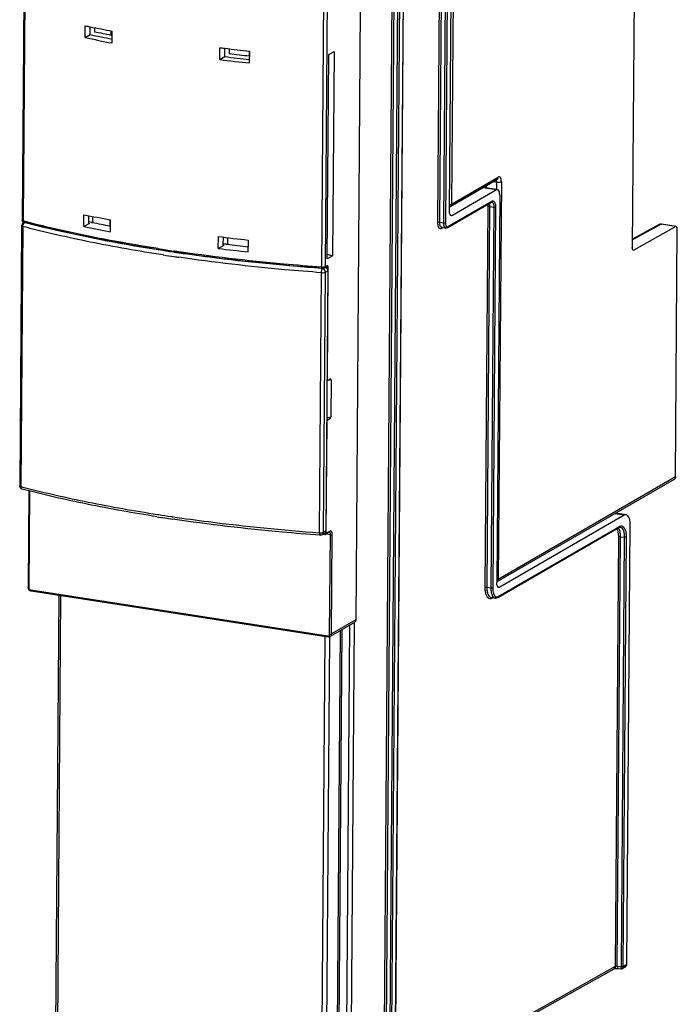
# Model space of a CAD drawing. Units: millimetres. Extents: x 0 to 420, y 0 to 297.
# Drawn here: x 191 to 210, y 101 to 129 of the extents above; entities that cross this region are included whole.
import ezdxf

# ---------------------------------------------------------------- set-up
doc = ezdxf.new("R2010")
doc.units = ezdxf.units.MM
doc.header["$LTSCALE"] = 23.1
doc.layers.get('0').update_dxf_attribs({"linetype": 'CONTINUOUS'})
doc.layers.add('RADIEN', color=7, linetype='CONTINUOUS')

msp = doc.modelspace()

# ---------------------------------------------------------------- linework, layer by layer
at = {"color": 7, "linetype": 'CONTINUOUS'}
for p, q in [((193.269, 128.963), (193.272, 129.304)), ((193.269, 128.963), (193.414, 129.049)), ((193.535, 129.25), (193.534, 129.133)), ((194.021, 129.035), (194.022, 129.156)), ((194.045, 129.037), (194.021, 129.035)), ((194.044, 128.806), (194.046, 129.151)), ((197.153, 128.327), (197.155, 128.671)), ((197.427, 128.639), (197.426, 128.503)), ((198.015, 128.434), (198.016, 128.571)), ((198.02, 128.435), (198.015, 128.434)), ((198.018, 128.23), (198.021, 128.571)), ((200.257, 122.578), (200.302, 128.472)), ((200.302, 128.472), (200.457, 128.562)), ((200.457, 128.562), (200.412, 122.668)), ((197.153, 128.327), (197.298, 128.414)), ((193.228, 123.511), (193.231, 123.853)), ((193.981, 123.708), (193.979, 123.529)), ((194.003, 123.358), (194.005, 123.703)), ((194.004, 123.531), (193.979, 123.529)), ((203.674, 123.468), (203.565, 123.483)), ((197.112, 122.879), (197.114, 123.223)), ((197.975, 123.12), (197.973, 122.928)), ((197.977, 122.779), (197.98, 123.12)), ((197.978, 122.929), (197.973, 122.928)), ((200.412, 122.668), (200.257, 122.578)), ((200.258, 122.709), (200.412, 122.668))]:
    msp.add_line(p, q, dxfattribs=at)
at = {"color": 9, "linetype": 'CONTINUOUS'}
for p, q in [((205.148, 124.568), (204.749, 124.629)), ((203.82, 123.839), (203.874, 123.831))]:
    msp.add_line(p, q, dxfattribs=at)
at = {"color": 7, "linetype": 'CONTINUOUS'}
for centre, radius, start, end in [((201.632, 169.674), 41.227, 258.2996, 258.5035), ((201.92, 171.096), 42.678, 258.5055, 259.3685), ((201.881, 169.421), 41.143, 258.2956, 258.987), ((204.039, 184.401), 56.153, 262.9587, 263.1069), ((204.176, 185.544), 57.304, 263.10799, 263.83395), ((204.184, 184.04), 55.947, 263.0618, 263.6691), ((201.914, 165.489), 42.867, 258.3099, 259.3651), ((204.153, 179.928), 57.482, 262.96365, 263.83217)]:
    msp.add_arc(centre, radius, start, end, dxfattribs=at)
for centre, major_axis, ratio, start_param, end_param in [((204.54, 134.4), (19.702, 0.18), 0.323456, -2.173851, -2.135561), ((204.54, 134.4), (20.002, 0.182), 0.323456, -2.172349, -2.126188), ((204.54, 134.4), (20.002, 0.182), 0.323456, -1.952022, -1.905861), ((204.54, 134.4), (19.702, 0.18), 0.323456, -1.950155, -1.911082), ((204.491, 127.966), (19.997, -0.471), 0.263738, 4.120447, 4.166608), ((204.491, 127.966), (19.997, -0.471), 0.263738, 4.340774, 4.386935)]:
    msp.add_ellipse(centre, major_axis=major_axis, ratio=ratio, start_param=start_param, end_param=end_param, dxfattribs=at)
at = {"layer": 'RADIEN', "color": 7, "linetype": 'CONTINUOUS'}
for p, q in [((209.152, 134.459), (209.065, 122.901)), ((203.786, 123.97), (203.844, 131.679)), ((191.505, 131.282), (191.447, 123.689)), ((202.059, 98.416), (202.303, 130.786)), ((202.456, 130.853), (202.212, 98.481)), ((201.213, 129.805), (201.08, 112.16)), ((193.414, 129.049), (193.415, 129.274)), ((197.298, 128.414), (197.3, 128.654)), ((203.81, 124.087), (205.156, 124.865)), ((205.148, 124.568), (203.874, 123.831)), ((205.15, 124.578), (204.764, 124.638)), ((204.855, 124.624), (204.855, 124.691)), ((203.722, 123.478), (204.996, 124.215)), ((205.236, 124.428), (205.152, 113.244)), ((191.512, 123.633), (191.485, 123.618)), ((191.498, 123.637), (191.532, 123.628)), ((191.532, 123.628), (191.538, 123.627)), ((193.392, 123.598), (193.228, 123.511)), ((193.373, 123.626), (193.374, 123.824)), ((193.377, 123.647), (193.373, 123.648)), ((193.373, 123.619), (193.373, 123.626)), ((193.451, 123.631), (193.377, 123.647)), ((193.455, 123.629), (193.45, 123.629)), ((193.455, 123.63), (193.451, 123.631)), ((193.459, 123.63), (193.455, 123.63)), ((193.463, 123.63), (193.459, 123.63)), ((193.493, 123.664), (193.494, 123.8)), ((191.435, 123.532), (191.379, 116.028)), ((209.845, 123.567), (209.067, 123.142)), ((210.321, 123.51), (209.109, 122.832)), ((210.335, 123.513), (209.908, 123.579)), ((210.311, 116.285), (210.364, 123.44)), ((197.257, 122.994), (197.259, 123.205)), ((197.385, 123.032), (197.386, 123.19)), ((195.375, 122.846), (195.392, 122.843)), ((195.823, 122.777), (195.838, 122.775)), ((195.838, 122.775), (195.841, 122.775)), ((197.276, 122.966), (197.112, 122.879)), ((197.257, 122.987), (197.257, 122.994)), ((197.338, 122.998), (197.259, 123.008)), ((197.345, 122.997), (197.338, 122.998)), ((197.348, 122.997), (197.345, 122.997)), ((197.345, 122.997), (197.345, 122.997)), ((197.35, 122.997), (197.348, 122.997)), ((197.366, 122.999), (197.35, 122.997)), ((200.095, 122.311), (200.104, 122.31)), ((200.237, 122.349), (200.193, 122.324)), ((200.271, 122.232), (200.215, 114.729)), ((200.265, 119.064), (200.337, 119.106)), ((200.373, 119.088), (200.365, 118.018)), ((200.329, 117.959), (200.256, 117.917)), ((210.271, 116.212), (205.158, 113.255)), ((191.643, 115.883), (191.622, 113.1)), ((208.828, 115.18), (205.24, 113.105)), ((208.887, 115.193), (208.589, 115.239)), ((205.179, 112.805), (208.678, 114.828)), ((208.704, 114.838), (208.714, 114.838)), ((208.714, 114.838), (208.714, 114.838)), ((208.91, 102.227), (209.005, 114.902)), ((200.171, 114.653), (200.109, 114.617)), ((200.132, 114.631), (200.193, 114.626)), ((200.324, 114.692), (200.215, 114.631)), ((208.834, 114.546), (208.741, 102.157)), ((191.694, 112.998), (191.709, 112.995)), ((191.709, 112.995), (200.284, 111.672)), ((192.416, 99.848), (192.514, 112.87)), ((205.104, 112.788), (204.993, 112.802)), ((201.041, 112.087), (200.341, 111.682)), ((202.213, 98.555), (208.538, 102.096)), ((208.66, 102.1), (208.733, 102.09)), ((208.765, 102.096), (208.869, 102.154))]:
    msp.add_line(p, q, dxfattribs=at)
at = {"layer": 'RADIEN', "color": 9, "linetype": 'CONTINUOUS'}
for p, q in [((200.098, 122.338), (200.17, 131.959)), ((200.209, 122.353), (200.281, 131.94)), ((203.453, 123.623), (203.513, 131.615)), ((203.506, 123.628), (203.566, 131.621)), ((203.675, 131.605), (203.615, 123.612)), ((203.728, 131.61), (203.668, 123.617)), ((191.54, 131.282), (191.482, 123.667)), ((203.904, 131.399), (203.85, 124.159)), ((201.896, 98.429), (202.14, 130.796)), ((201.95, 98.433), (202.193, 130.802)), ((202.112, 98.422), (202.356, 130.791)), ((202.452, 130.848), (202.208, 98.476)), ((203.85, 124.159), (205.195, 124.938)), ((205.149, 124.786), (205.047, 124.802)), ((205.149, 124.786), (205.148, 124.574)), ((205.284, 124.798), (205.197, 113.328)), ((203.738, 123.507), (205.012, 124.244)), ((205.005, 124.218), (205.005, 124.218)), ((204.82, 113.089), (204.903, 124.081)), ((204.873, 113.094), (204.956, 124.086)), ((204.956, 124.086), (205.066, 124.07)), ((205.066, 124.07), (204.983, 113.08)), ((205.119, 124.075), (205.036, 113.085)), ((191.504, 123.661), (191.482, 123.667)), ((191.537, 123.627), (191.536, 123.627)), ((193.45, 123.629), (193.376, 123.644)), ((193.386, 123.599), (193.392, 123.598)), ((193.452, 123.63), (193.45, 123.629)), ((203.615, 123.612), (203.506, 123.628)), ((191.47, 123.509), (191.414, 116.006)), ((191.435, 123.532), (191.435, 123.532)), ((203.597, 123.478), (203.558, 123.456)), ((203.565, 123.483), (203.565, 123.483)), ((203.674, 123.468), (203.674, 123.468)), ((209.894, 123.576), (209.067, 123.123)), ((210.321, 123.51), (209.894, 123.576)), ((195.381, 122.872), (195.375, 122.873)), ((195.838, 122.771), (195.823, 122.773)), ((195.844, 122.802), (195.828, 122.804)), ((195.842, 122.77), (195.838, 122.771)), ((197.338, 122.996), (197.258, 123.006)), ((197.27, 122.967), (197.276, 122.966)), ((197.34, 122.997), (197.338, 122.996)), ((197.342, 122.997), (197.34, 122.997)), ((197.345, 122.997), (197.342, 122.997)), ((209.083, 122.835), (209.109, 122.832)), ((195.526, 122.69), (195.517, 122.691)), ((200.037, 114.675), (200.093, 122.179)), ((200.116, 122.303), (200.103, 122.304)), ((200.116, 122.303), (200.127, 122.31)), ((200.148, 114.69), (200.205, 122.194)), ((200.205, 122.194), (200.271, 122.232)), ((200.253, 122.378), (200.209, 122.353)), ((200.235, 122.318), (200.22, 122.319)), ((200.245, 122.318), (200.235, 122.318)), ((200.245, 122.299), (200.245, 122.318)), ((200.265, 119.064), (200.289, 122.323)), ((200.373, 119.088), (200.276, 119.07)), ((200.231, 114.66), (200.256, 117.917)), ((200.239, 117.942), (200.329, 117.959)), ((200.24, 117.994), (200.365, 118.018)), ((210.311, 116.285), (205.197, 113.328)), ((191.414, 116.006), (191.471, 115.991)), ((191.471, 115.991), (191.508, 115.981)), ((191.665, 115.878), (191.644, 113.089)), ((195.354, 115.204), (195.36, 115.203)), ((195.36, 115.203), (195.39, 115.198)), ((195.743, 115.144), (195.772, 115.14)), ((195.772, 115.14), (195.785, 115.138)), ((195.785, 115.138), (195.8, 115.136)), ((208.828, 115.18), (208.559, 115.222)), ((205.195, 112.834), (208.693, 114.857)), ((200.215, 114.729), (200.148, 114.69)), ((200.187, 114.654), (200.174, 114.655)), ((200.187, 114.654), (200.187, 114.665)), ((200.215, 114.631), (200.216, 114.631)), ((200.348, 114.618), (200.227, 114.637)), ((200.341, 114.721), (200.231, 114.66)), ((200.326, 111.75), (200.348, 114.618)), ((200.38, 111.755), (200.402, 114.623)), ((208.579, 102.169), (208.672, 114.555)), ((208.632, 102.173), (208.725, 114.56)), ((208.725, 114.56), (208.834, 114.546)), ((208.888, 114.551), (208.794, 102.162)), ((204.983, 113.08), (204.873, 113.094)), ((205.187, 113.113), (205.24, 113.105)), ((191.697, 113.024), (200.272, 111.701)), ((192.472, 99.821), (192.57, 112.862)), ((205.039, 112.797), (205.014, 112.783)), ((201.08, 112.16), (200.38, 111.755)), ((200.9, 112.005), (200.8, 98.799)), ((201.034, 112.087), (200.934, 98.812)), ((200.099, 98.645), (200.198, 111.685)), ((200.233, 98.656), (200.331, 111.671)), ((200.54, 98.827), (200.638, 111.854)), ((200.594, 98.831), (200.692, 111.885)), ((202.213, 98.606), (208.579, 102.169)), ((208.632, 102.173), (208.741, 102.157)), ((208.794, 102.162), (208.91, 102.227))]:
    msp.add_line(p, q, dxfattribs=at)
at = {"layer": 'RADIEN', "color": 7, "linetype": 'CONTINUOUS'}
for points in [[(208.678, 114.828), (208.69, 114.834), (208.704, 114.838)], [(191.622, 113.1), (191.622, 113.086), (191.627, 113.067)], [(191.627, 113.067), (191.635, 113.048), (191.646, 113.032)], [(191.646, 113.032), (191.66, 113.017), (191.676, 113.006), (191.694, 112.998)], [(205.104, 112.788), (205.119, 112.787), (205.15, 112.792), (205.179, 112.805)], [(208.537, 102.095), (208.539, 102.096), (208.545, 102.098), (208.555, 102.1), (208.567, 102.102), (208.582, 102.103), (208.599, 102.104), (208.617, 102.104), (208.635, 102.103), (208.652, 102.102), (208.66, 102.1)], [(208.733, 102.09), (208.735, 102.089), (208.748, 102.09), (208.761, 102.093), (208.766, 102.096)]]:
    msp.add_lwpolyline(points, dxfattribs=at)
for centre, radius, start, end in [((191.535, 123.531), 0.1, 120.0399, 179.6214), ((193.321, 125.059), 1.436, 275.3758, 275.6699), ((193.397, 124.298), 0.671, 275.6374, 276.5707), ((201.76, 163.518), 40.739, 258.2644, 258.9904), ((203.684, 123.536), 0.0689, 261.5111, 269.5066), ((209.893, 123.481), 0.0989, 81.0811, 96.2036), ((203.249, 172.833), 50.603, 261.0676, 261.5612), ((197.029, 126.377), 3.395, 275.2241, 275.3381), ((197.227, 124.254), 1.263, 275.344, 275.5905), ((204.14, 178.51), 55.923, 263.0426, 263.6691), ((200.121, 122.548), 0.239, 265.8601, 269.8221), ((200.163, 122.224), 0.111, 62.7147, 69.9143), ((200.163, 122.224), 0.112, 60.6339, 62.7187), ((200.163, 122.224), 0.111, 52.3256, 60.64), ((203.211, 165.164), 50.642, 261.0619, 261.5738), ((200.196, 114.666), 0.0401, 291.9708, 299.805), ((200.298, 111.755), 0.0847, 285.8392, 299.9793)]:
    msp.add_arc(centre, radius, start, end, dxfattribs=at)
at = {"layer": 'RADIEN', "color": 9, "linetype": 'CONTINUOUS'}
for centre, radius, start, end in [((191.522, 123.554), 0.0735, 111.2506, 120.0287), ((203.247, 172.926), 50.668, 261.069, 261.5805), ((203.29, 173.085), 50.99, 261.2408, 261.5993), ((203.41, 173.891), 51.805, 261.5987, 261.745), ((200.122, 122.669), 0.331, 265.7997, 274.3374), ((191.464, 115.968), 0.0388, 247.2953, 255.4714), ((203.2, 165.358), 50.764, 261.1493, 261.5528), ((200.158, 114.62), 0.19, 359.5193, 3.9257), ((200.28, 111.75), 0.0498, 261.1993, 273.5896), ((200.268, 111.75), 0.0587, 348.6216, 359.6015), ((207.885, 102.168), 0.856, 358.913, 359.284), ((208.017, 102.165), 0.725, 357.6748, 358.9412)]:
    msp.add_arc(centre, radius, start, end, dxfattribs=at)
at = {"layer": 'RADIEN', "color": 7, "linetype": 'CONTINUOUS'}
for centre, major_axis, ratio, start_param, end_param in [((200.337, 119.068), (0.0275, 0.0406), 0.568222, -0.706388, 0.864408), ((200.329, 117.997), (0.0275, 0.0406), 0.568222, -2.277185, -0.706388), ((208.82, 102.241), (-0.0501, 0.0866), 0.855287, -3.153441, -2.173275)]:
    msp.add_ellipse(centre, major_axis=major_axis, ratio=ratio, start_param=start_param, end_param=end_param, dxfattribs=at)
at = {"layer": 'RADIEN', "color": 9, "linetype": 'CONTINUOUS'}
for points, knots in [([(205.149, 124.786), (205.149, 124.793), (205.148, 124.815), (205.144, 124.84), (205.133, 124.851)], [0, 0, 0, 0, 0.305349, 1, 1, 1, 1]), ([(205.284, 124.798), (205.276, 124.794), (205.232, 124.781), (205.186, 124.781), (205.149, 124.786)], [0, 0, 0, 0, 0.188037, 1, 1, 1, 1]), ([(205.284, 124.798), (205.284, 124.821), (205.28, 124.863), (205.265, 124.915), (205.233, 124.949), (205.205, 124.943), (205.195, 124.938)], [0, 0, 0, 0, 0.353883, 0.630171, 0.823346, 1, 1, 1, 1]), ([(203.836, 124.153), (203.838, 124.154), (203.843, 124.156), (203.848, 124.158), (203.85, 124.159)], [0, 0, 0, 0, 0.537718, 1, 1, 1, 1]), ([(205.029, 124.205), (205.043, 124.191), (205.062, 124.145), (205.066, 124.097), (205.066, 124.07)], [0, 0, 0, 0, 0.417628, 1, 1, 1, 1]), ([(205.045, 124.252), (205.07, 124.249), (205.102, 124.204), (205.116, 124.141), (205.119, 124.098), (205.119, 124.075)], [0, 0, 0, 0, 0.373335, 0.659219, 1, 1, 1, 1]), ([(204.903, 124.081), (204.903, 124.088), (204.902, 124.113), (204.899, 124.138), (204.893, 124.156)], [0, 0, 0, 0, 0.275401, 1, 1, 1, 1]), ([(204.956, 124.086), (204.946, 124.088), (204.928, 124.088), (204.91, 124.085), (204.903, 124.081)], [0, 0, 0, 0, 0.562528, 1, 1, 1, 1]), ([(205.119, 124.075), (205.112, 124.071), (205.093, 124.068), (205.076, 124.068), (205.066, 124.07)], [0, 0, 0, 0, 0.437472, 1, 1, 1, 1]), ([(191.482, 123.667), (191.473, 123.669), (191.46, 123.673), (191.447, 123.684), (191.447, 123.689)], [0, 0, 0, 0, 0.643894, 1, 1, 1, 1]), ([(191.47, 123.509), (191.47, 123.532), (191.478, 123.563), (191.494, 123.59), (191.498, 123.596)], [0, 0, 0, 0, 0.757617, 1, 1, 1, 1]), ([(191.498, 123.637), (191.496, 123.637), (191.485, 123.643), (191.482, 123.657), (191.482, 123.667)], [0, 0, 0, 0, 0.209987, 1, 1, 1, 1]), ([(191.498, 123.596), (191.499, 123.598), (191.505, 123.605), (191.511, 123.611), (191.516, 123.615)], [0, 0, 0, 0, 0.262178, 1, 1, 1, 1]), ([(195.375, 122.873), (195.034, 122.927), (193.735, 123.145), (192.445, 123.419), (191.504, 123.661)], [0, 0, 0, 0, 0.262524, 1, 1, 1, 1]), ([(191.516, 123.615), (191.518, 123.617), (191.524, 123.621), (191.531, 123.625), (191.536, 123.627)], [0, 0, 0, 0, 0.265294, 1, 1, 1, 1]), ([(195.823, 122.773), (195.075, 122.884), (193.638, 123.131), (192.215, 123.451), (191.536, 123.627)], [0, 0, 0, 0, 0.518547, 1, 1, 1, 1]), ([(193.455, 123.63), (193.455, 123.63), (193.453, 123.63), (193.452, 123.63), (193.452, 123.63)], [0, 0, 0, 0, 0.474663, 1, 1, 1, 1]), ([(203.506, 123.628), (203.496, 123.629), (203.478, 123.63), (203.46, 123.627), (203.453, 123.623)], [0, 0, 0, 0, 0.562528, 1, 1, 1, 1]), ([(203.525, 123.448), (203.5, 123.451), (203.469, 123.496), (203.456, 123.558), (203.453, 123.6), (203.453, 123.623)], [0, 0, 0, 0, 0.373623, 0.659435, 1, 1, 1, 1]), ([(203.565, 123.483), (203.545, 123.485), (203.519, 123.522), (203.508, 123.574), (203.506, 123.609), (203.506, 123.628)], [0, 0, 0, 0, 0.374589, 0.660233, 1, 1, 1, 1]), ([(203.668, 123.617), (203.662, 123.613), (203.643, 123.61), (203.625, 123.61), (203.615, 123.612)], [0, 0, 0, 0, 0.437472, 1, 1, 1, 1]), ([(203.615, 123.612), (203.615, 123.593), (203.617, 123.559), (203.629, 123.507), (203.654, 123.471), (203.674, 123.468)], [0, 0, 0, 0, 0.339615, 0.625223, 1, 1, 1, 1]), ([(203.668, 123.617), (203.668, 123.592), (203.671, 123.553), (203.692, 123.512), (203.706, 123.505)], [0, 0, 0, 0, 0.60412, 1, 1, 1, 1]), ([(191.47, 123.509), (191.461, 123.512), (191.448, 123.515), (191.435, 123.527), (191.435, 123.532)], [0, 0, 0, 0, 0.643479, 1, 1, 1, 1]), ([(195.517, 122.691), (194.813, 122.8), (193.456, 123.038), (192.113, 123.343), (191.47, 123.509)], [0, 0, 0, 0, 0.517758, 1, 1, 1, 1]), ([(209.894, 123.576), (209.896, 123.577), (209.901, 123.579), (209.906, 123.579), (209.908, 123.579)], [0, 0, 0, 0, 0.52276, 1, 1, 1, 1]), ([(200.103, 122.304), (199.738, 122.331), (198.313, 122.447), (196.893, 122.614), (195.842, 122.77)], [0, 0, 0, 0, 0.256338, 1, 1, 1, 1]), ([(200.098, 122.338), (199.733, 122.365), (198.311, 122.481), (196.893, 122.647), (195.844, 122.802)], [0, 0, 0, 0, 0.25626, 1, 1, 1, 1]), ([(200.093, 122.179), (199.74, 122.205), (198.363, 122.317), (196.989, 122.475), (195.972, 122.623)], [0, 0, 0, 0, 0.255994, 1, 1, 1, 1]), ([(200.093, 122.179), (200.094, 122.204), (200.096, 122.24), (200.106, 122.281), (200.112, 122.298), (200.116, 122.303)], [0, 0, 0, 0, 0.599725, 0.842265, 1, 1, 1, 1]), ([(200.093, 122.179), (200.115, 122.177), (200.146, 122.178), (200.183, 122.185), (200.199, 122.19), (200.205, 122.194)], [0, 0, 0, 0, 0.57143, 0.815199, 1, 1, 1, 1]), ([(200.104, 122.31), (200.1, 122.31), (200.098, 122.324), (200.098, 122.332), (200.098, 122.338)], [0, 0, 0, 0, 0.30936, 1, 1, 1, 1]), ([(200.205, 122.194), (200.205, 122.214), (200.193, 122.255), (200.162, 122.285), (200.144, 122.294)], [0, 0, 0, 0, 0.501045, 1, 1, 1, 1]), ([(200.209, 122.353), (200.207, 122.352), (200.197, 122.347), (200.186, 122.344), (200.177, 122.342)], [0, 0, 0, 0, 0.204745, 1, 1, 1, 1]), ([(200.193, 122.324), (200.2, 122.328), (200.208, 122.339), (200.209, 122.35), (200.209, 122.353)], [0, 0, 0, 0, 0.733643, 1, 1, 1, 1]), ([(200.245, 122.318), (200.245, 122.321), (200.244, 122.332), (200.238, 122.343), (200.231, 122.346)], [0, 0, 0, 0, 0.307424, 1, 1, 1, 1]), ([(200.289, 122.323), (200.284, 122.32), (200.268, 122.318), (200.253, 122.317), (200.245, 122.317)], [0, 0, 0, 0, 0.427545, 1, 1, 1, 1]), ([(200.289, 122.323), (200.289, 122.333), (200.288, 122.349), (200.281, 122.37), (200.268, 122.383), (200.257, 122.381), (200.253, 122.378)], [0, 0, 0, 0, 0.355621, 0.629439, 0.820941, 1, 1, 1, 1]), ([(191.414, 116.006), (191.405, 116.008), (191.392, 116.011), (191.379, 116.023), (191.379, 116.028)], [0, 0, 0, 0, 0.643844, 1, 1, 1, 1]), ([(191.414, 116.006), (191.414, 115.99), (191.417, 115.961), (191.437, 115.937), (191.449, 115.932)], [0, 0, 0, 0, 0.563297, 1, 1, 1, 1]), ([(191.508, 115.981), (192.12, 115.825), (193.397, 115.537), (194.686, 115.308), (195.354, 115.204)], [0, 0, 0, 0, 0.483134, 1, 1, 1, 1]), ([(195.8, 115.136), (196.142, 115.086), (197.55, 114.893), (198.964, 114.754), (200.037, 114.675)], [0, 0, 0, 0, 0.243106, 1, 1, 1, 1]), ([(208.64, 114.745), (208.638, 114.75), (208.63, 114.766), (208.621, 114.781), (208.612, 114.79)], [0, 0, 0, 0, 0.273063, 1, 1, 1, 1]), ([(208.702, 114.737), (208.7, 114.744), (208.692, 114.768), (208.681, 114.79), (208.671, 114.805)], [0, 0, 0, 0, 0.27404, 1, 1, 1, 1]), ([(208.693, 114.857), (208.698, 114.86), (208.717, 114.87), (208.739, 114.874), (208.754, 114.872)], [0, 0, 0, 0, 0.27272, 1, 1, 1, 1]), ([(208.739, 114.83), (208.776, 114.811), (208.828, 114.709), (208.835, 114.608), (208.834, 114.546)], [0, 0, 0, 0, 0.395947, 1, 1, 1, 1]), ([(208.754, 114.872), (208.775, 114.87), (208.819, 114.844), (208.859, 114.77), (208.883, 114.669), (208.888, 114.592), (208.888, 114.551)], [0, 0, 0, 0, 0.165317, 0.381806, 0.663887, 1, 1, 1, 1]), ([(200.037, 114.675), (200.058, 114.674), (200.089, 114.674), (200.127, 114.681), (200.142, 114.686), (200.148, 114.69)], [0, 0, 0, 0, 0.57143, 0.815199, 1, 1, 1, 1]), ([(200.037, 114.675), (200.037, 114.658), (200.038, 114.635), (200.043, 114.612), (200.049, 114.604), (200.051, 114.604)], [0, 0, 0, 0, 0.683101, 0.890813, 1, 1, 1, 1]), ([(200.109, 114.617), (200.121, 114.624), (200.142, 114.646), (200.148, 114.675), (200.148, 114.69)], [0, 0, 0, 0, 0.483785, 1, 1, 1, 1]), ([(200.191, 114.627), (200.189, 114.63), (200.188, 114.639), (200.187, 114.648), (200.187, 114.654)], [0, 0, 0, 0, 0.369572, 1, 1, 1, 1]), ([(200.193, 114.626), (200.192, 114.626), (200.192, 114.626), (200.191, 114.627), (200.191, 114.627)], [0, 0, 0, 0, 0.447488, 1, 1, 1, 1]), ([(200.216, 114.631), (200.223, 114.635), (200.23, 114.646), (200.231, 114.657), (200.231, 114.66)], [0, 0, 0, 0, 0.733773, 1, 1, 1, 1]), ([(200.348, 114.633), (200.347, 114.646), (200.344, 114.667), (200.33, 114.688), (200.322, 114.691)], [0, 0, 0, 0, 0.605269, 1, 1, 1, 1]), ([(200.324, 114.692), (200.332, 114.696), (200.339, 114.707), (200.34, 114.718), (200.341, 114.721)], [0, 0, 0, 0, 0.733597, 1, 1, 1, 1]), ([(200.402, 114.623), (200.402, 114.639), (200.4, 114.668), (200.389, 114.704), (200.367, 114.728), (200.347, 114.725), (200.341, 114.721)], [0, 0, 0, 0, 0.354025, 0.630673, 0.82441, 1, 1, 1, 1]), ([(200.348, 114.618), (200.358, 114.617), (200.376, 114.617), (200.395, 114.619), (200.402, 114.623)], [0, 0, 0, 0, 0.561537, 1, 1, 1, 1]), ([(208.672, 114.555), (208.672, 114.573), (208.67, 114.638), (208.659, 114.703), (208.64, 114.745)], [0, 0, 0, 0, 0.283185, 1, 1, 1, 1]), ([(208.725, 114.56), (208.715, 114.562), (208.697, 114.562), (208.679, 114.559), (208.672, 114.555)], [0, 0, 0, 0, 0.56253, 1, 1, 1, 1]), ([(208.725, 114.56), (208.725, 114.577), (208.724, 114.636), (208.715, 114.696), (208.702, 114.737)], [0, 0, 0, 0, 0.273549, 1, 1, 1, 1]), ([(208.888, 114.551), (208.881, 114.547), (208.862, 114.544), (208.844, 114.545), (208.834, 114.546)], [0, 0, 0, 0, 0.437472, 1, 1, 1, 1]), ([(191.644, 113.089), (191.638, 113.09), (191.631, 113.092), (191.622, 113.097), (191.622, 113.1)], [0, 0, 0, 0, 0.660572, 1, 1, 1, 1]), ([(204.873, 113.094), (204.863, 113.095), (204.846, 113.096), (204.827, 113.093), (204.82, 113.089)], [0, 0, 0, 0, 0.562528, 1, 1, 1, 1]), ([(204.954, 112.768), (204.933, 112.77), (204.889, 112.796), (204.849, 112.87), (204.824, 112.971), (204.82, 113.048), (204.82, 113.089)], [0, 0, 0, 0, 0.165294, 0.381737, 0.663827, 1, 1, 1, 1]), ([(204.993, 112.802), (204.952, 112.808), (204.9, 112.882), (204.878, 112.986), (204.873, 113.056), (204.873, 113.094)], [0, 0, 0, 0, 0.374406, 0.660038, 1, 1, 1, 1]), ([(205.036, 113.085), (205.029, 113.081), (205.011, 113.078), (204.993, 113.078), (204.983, 113.08)], [0, 0, 0, 0, 0.43747, 1, 1, 1, 1]), ([(204.983, 113.08), (204.983, 113.042), (204.988, 112.972), (205.01, 112.867), (205.062, 112.793), (205.103, 112.788)], [0, 0, 0, 0, 0.340173, 0.625999, 1, 1, 1, 1]), ([(205.036, 113.085), (205.035, 113.029), (205.042, 112.938), (205.089, 112.846), (205.122, 112.829)], [0, 0, 0, 0, 0.604315, 1, 1, 1, 1]), ([(205.182, 113.321), (205.185, 113.322), (205.19, 113.324), (205.195, 113.327), (205.197, 113.328)], [0, 0, 0, 0, 0.539231, 1, 1, 1, 1]), ([(191.697, 113.024), (191.697, 113.02), (191.697, 113.01), (191.702, 112.996), (191.709, 112.995)], [0, 0, 0, 0, 0.345447, 1, 1, 1, 1]), ([(205.018, 112.799), (205.018, 112.798), (205.017, 112.796), (205.016, 112.793), (205.016, 112.792)], [0, 0, 0, 0, 0.496231, 1, 1, 1, 1]), ([(205.014, 112.783), (205.009, 112.78), (204.991, 112.77), (204.969, 112.766), (204.954, 112.768)], [0, 0, 0, 0, 0.272632, 1, 1, 1, 1]), ([(200.272, 111.701), (200.272, 111.697), (200.273, 111.687), (200.277, 111.673), (200.284, 111.672)], [0, 0, 0, 0, 0.345447, 1, 1, 1, 1]), ([(200.283, 111.7), (200.293, 111.701), (200.313, 111.709), (200.323, 111.729), (200.325, 111.739)], [0, 0, 0, 0, 0.491242, 1, 1, 1, 1]), ([(200.326, 111.75), (200.337, 111.748), (200.355, 111.748), (200.373, 111.751), (200.38, 111.755)], [0, 0, 0, 0, 0.561537, 1, 1, 1, 1]), ([(200.341, 111.682), (200.353, 111.689), (200.374, 111.711), (200.38, 111.74), (200.38, 111.755)], [0, 0, 0, 0, 0.483729, 1, 1, 1, 1]), ([(208.579, 102.169), (208.579, 102.162), (208.575, 102.133), (208.557, 102.106), (208.538, 102.096)], [0, 0, 0, 0, 0.266394, 1, 1, 1, 1]), ([(208.579, 102.169), (208.586, 102.173), (208.604, 102.175), (208.622, 102.175), (208.632, 102.173)], [0, 0, 0, 0, 0.434727, 1, 1, 1, 1]), ([(208.632, 102.173), (208.632, 102.156), (208.632, 102.13), (208.65, 102.102), (208.66, 102.101)], [0, 0, 0, 0, 0.628131, 1, 1, 1, 1]), ([(208.733, 102.09), (208.734, 102.089), (208.737, 102.095), (208.739, 102.108), (208.74, 102.124), (208.741, 102.135)], [0, 0, 0, 0, 0.072098, 0.257815, 1, 1, 1, 1]), ([(208.741, 102.157), (208.751, 102.156), (208.769, 102.156), (208.787, 102.158), (208.794, 102.162)], [0, 0, 0, 0, 0.561217, 1, 1, 1, 1]), ([(208.794, 102.162), (208.794, 102.155), (208.792, 102.13), (208.78, 102.104), (208.766, 102.096)], [0, 0, 0, 0, 0.313473, 1, 1, 1, 1])]:
    msp.add_open_spline(points, degree=3, knots=knots, dxfattribs=at)
for points in [[(205.156, 124.865), (205.18, 124.879), (205.195, 124.91), (205.195, 124.938)], [(203.85, 124.159), (203.85, 124.132), (203.834, 124.1), (203.81, 124.087)], [(204.952, 124.143), (204.95, 124.157), (204.947, 124.171), (204.942, 124.184)], [(205.012, 124.244), (205.011, 124.233), (205.005, 124.22), (204.996, 124.215)], [(205.005, 124.218), (205.014, 124.217), (205.023, 124.211), (205.029, 124.205)], [(205.012, 124.244), (205.017, 124.247), (205.023, 124.249), (205.029, 124.251)], [(205.029, 124.251), (205.034, 124.252), (205.04, 124.253), (205.045, 124.252)], [(203.787, 124.145), (203.804, 124.146), (203.82, 124.148), (203.836, 124.153)], [(204.956, 124.086), (204.956, 124.105), (204.955, 124.124), (204.952, 124.143)], [(191.536, 123.627), (191.523, 123.629), (191.508, 123.627), (191.495, 123.622)], [(203.558, 123.456), (203.548, 123.451), (203.536, 123.447), (203.525, 123.448)], [(203.56, 123.466), (203.559, 123.463), (203.558, 123.46), (203.558, 123.456)], [(203.569, 123.482), (203.565, 123.478), (203.561, 123.472), (203.56, 123.466)], [(203.706, 123.505), (203.712, 123.502), (203.72, 123.501), (203.726, 123.503)], [(203.738, 123.507), (203.738, 123.496), (203.732, 123.484), (203.722, 123.478)], [(203.726, 123.503), (203.73, 123.504), (203.734, 123.505), (203.738, 123.507)], [(209.894, 123.576), (209.878, 123.578), (209.859, 123.575), (209.845, 123.567)], [(200.144, 122.294), (200.135, 122.298), (200.126, 122.302), (200.116, 122.303)], [(200.177, 122.342), (200.167, 122.341), (200.157, 122.339), (200.147, 122.339)], [(200.237, 122.349), (200.241, 122.352), (200.245, 122.356), (200.248, 122.36)], [(200.248, 122.36), (200.251, 122.366), (200.253, 122.372), (200.253, 122.378)], [(208.671, 114.805), (208.668, 114.81), (208.664, 114.814), (208.661, 114.819)], [(208.693, 114.857), (208.693, 114.846), (208.687, 114.834), (208.678, 114.828)], [(208.714, 114.838), (208.723, 114.837), (208.732, 114.834), (208.739, 114.83)], [(200.187, 114.654), (200.196, 114.654), (200.204, 114.654), (200.213, 114.655)], [(200.213, 114.655), (200.218, 114.656), (200.222, 114.656), (200.227, 114.658)], [(200.227, 114.658), (200.228, 114.659), (200.23, 114.659), (200.231, 114.66)], [(191.644, 113.089), (191.644, 113.086), (191.644, 113.082), (191.645, 113.078)], [(191.645, 113.078), (191.647, 113.066), (191.652, 113.055), (191.659, 113.046)], [(205.153, 113.315), (205.163, 113.316), (205.173, 113.318), (205.182, 113.321)], [(205.197, 113.328), (205.197, 113.3), (205.182, 113.269), (205.158, 113.255)], [(191.659, 113.046), (191.668, 113.035), (191.682, 113.026), (191.697, 113.024)], [(205.122, 112.829), (205.137, 112.822), (205.155, 112.82), (205.171, 112.824)], [(205.171, 112.824), (205.179, 112.826), (205.187, 112.83), (205.195, 112.834)], [(205.195, 112.834), (205.195, 112.823), (205.189, 112.811), (205.179, 112.805)], [(205.016, 112.792), (205.015, 112.789), (205.014, 112.786), (205.014, 112.783)]]:
    msp.add_open_spline(points, degree=3, dxfattribs=at)
at = {"layer": 'RADIEN', "color": 7, "linetype": 'CONTINUOUS'}
for points in [[(205.177, 124.574), (205.167, 124.576), (205.157, 124.573), (205.148, 124.568)], [(191.459, 123.658), (191.452, 123.666), (191.447, 123.678), (191.447, 123.689)], [(191.498, 123.637), (191.484, 123.64), (191.469, 123.647), (191.459, 123.658)], [(193.392, 123.598), (193.39, 123.597), (193.387, 123.597), (193.385, 123.597)], [(203.874, 123.831), (203.865, 123.826), (203.855, 123.823), (203.845, 123.824)], [(203.703, 123.47), (203.697, 123.468), (203.69, 123.467), (203.684, 123.467)], [(203.722, 123.478), (203.716, 123.475), (203.71, 123.472), (203.703, 123.47)], [(209.833, 123.56), (209.847, 123.57), (209.865, 123.577), (209.882, 123.579)], [(197.385, 123.032), (197.385, 123.019), (197.377, 123.005), (197.366, 122.999)], [(197.276, 122.966), (197.274, 122.965), (197.272, 122.964), (197.27, 122.965)], [(200.12, 122.309), (200.131, 122.309), (200.142, 122.31), (200.153, 122.312)], [(210.311, 116.285), (210.31, 116.257), (210.295, 116.226), (210.271, 116.212)], [(191.393, 115.977), (191.384, 115.992), (191.379, 116.01), (191.379, 116.028)], [(191.454, 115.931), (191.429, 115.937), (191.406, 115.955), (191.393, 115.977)], [(200.109, 114.617), (200.092, 114.607), (200.071, 114.603), (200.051, 114.604)], [(200.193, 114.626), (200.199, 114.625), (200.205, 114.626), (200.211, 114.628)], [(205.24, 113.105), (205.232, 113.1), (205.221, 113.097), (205.211, 113.099)], [(200.284, 111.672), (200.297, 111.67), (200.31, 111.671), (200.322, 111.674)]]:
    msp.add_open_spline(points, degree=3, dxfattribs=at)
for points, knots in [([(205.236, 124.428), (205.236, 124.447), (205.234, 124.482), (205.223, 124.534), (205.198, 124.571), (205.177, 124.574)], [0, 0, 0, 0, 0.33861, 0.62426, 1, 1, 1, 1]), ([(205.001, 124.217), (205, 124.217), (204.998, 124.216), (204.997, 124.215), (204.996, 124.215)], [0, 0, 0, 0, 0.439138, 1, 1, 1, 1]), ([(205.005, 124.218), (205.004, 124.218), (205.003, 124.218), (205.002, 124.217), (205.001, 124.217)], [0, 0, 0, 0, 0.444162, 1, 1, 1, 1]), ([(203.792, 123.901), (203.791, 123.906), (203.787, 123.929), (203.786, 123.952), (203.786, 123.97)], [0, 0, 0, 0, 0.233427, 1, 1, 1, 1]), ([(203.81, 124.087), (203.807, 124.085), (203.799, 124.08), (203.791, 124.077), (203.787, 124.075)], [0, 0, 0, 0, 0.495721, 1, 1, 1, 1]), ([(203.845, 123.824), (203.839, 123.825), (203.808, 123.84), (203.797, 123.876), (203.792, 123.901)], [0, 0, 0, 0, 0.191591, 1, 1, 1, 1]), ([(191.538, 123.627), (191.838, 123.55), (193.107, 123.242), (194.391, 123.001), (195.375, 122.846)], [0, 0, 0, 0, 0.236968, 1, 1, 1, 1]), ([(193.385, 123.597), (193.384, 123.597), (193.376, 123.602), (193.374, 123.612), (193.373, 123.619)], [0, 0, 0, 0, 0.185912, 1, 1, 1, 1]), ([(193.493, 123.664), (193.493, 123.66), (193.491, 123.647), (193.482, 123.635), (193.473, 123.631)], [0, 0, 0, 0, 0.277603, 1, 1, 1, 1]), ([(210.335, 123.513), (210.333, 123.513), (210.328, 123.513), (210.323, 123.511), (210.321, 123.51)], [0, 0, 0, 0, 0.477136, 1, 1, 1, 1]), ([(210.364, 123.44), (210.364, 123.449), (210.363, 123.474), (210.352, 123.51), (210.335, 123.513)], [0, 0, 0, 0, 0.344456, 1, 1, 1, 1]), ([(195.841, 122.775), (196.184, 122.724), (197.597, 122.529), (199.018, 122.389), (200.095, 122.311)], [0, 0, 0, 0, 0.243044, 1, 1, 1, 1]), ([(197.27, 122.965), (197.268, 122.965), (197.26, 122.969), (197.258, 122.979), (197.257, 122.987)], [0, 0, 0, 0, 0.185678, 1, 1, 1, 1]), ([(209.067, 122.877), (209.066, 122.881), (209.065, 122.889), (209.065, 122.897), (209.065, 122.901)], [0, 0, 0, 0, 0.488524, 1, 1, 1, 1]), ([(209.095, 122.829), (209.082, 122.831), (209.071, 122.853), (209.068, 122.871), (209.067, 122.877)], [0, 0, 0, 0, 0.662224, 1, 1, 1, 1]), ([(209.109, 122.832), (209.107, 122.83), (209.102, 122.828), (209.097, 122.828), (209.095, 122.829)], [0, 0, 0, 0, 0.522864, 1, 1, 1, 1]), ([(200.153, 122.312), (200.157, 122.312), (200.171, 122.315), (200.184, 122.319), (200.193, 122.324)], [0, 0, 0, 0, 0.266759, 1, 1, 1, 1]), ([(200.231, 122.312), (200.243, 122.303), (200.264, 122.279), (200.272, 122.247), (200.271, 122.232)], [0, 0, 0, 0, 0.50633, 1, 1, 1, 1]), ([(200.265, 119.064), (200.264, 119.063), (200.258, 119.061), (200.252, 119.06), (200.248, 119.059)], [0, 0, 0, 0, 0.198353, 1, 1, 1, 1]), ([(200.239, 117.912), (200.241, 117.912), (200.247, 117.913), (200.252, 117.915), (200.256, 117.917)], [0, 0, 0, 0, 0.298066, 1, 1, 1, 1]), ([(195.343, 115.137), (194.667, 115.244), (193.364, 115.476), (192.073, 115.771), (191.454, 115.931)], [0, 0, 0, 0, 0.517201, 1, 1, 1, 1]), ([(200.052, 114.604), (199.686, 114.631), (198.262, 114.747), (196.842, 114.913), (195.791, 115.069)], [0, 0, 0, 0, 0.256284, 1, 1, 1, 1]), ([(208.887, 115.193), (208.872, 115.195), (208.851, 115.192), (208.833, 115.183), (208.828, 115.18)], [0, 0, 0, 0, 0.726619, 1, 1, 1, 1]), ([(209.005, 114.902), (209.005, 114.939), (209.001, 115.009), (208.978, 115.113), (208.927, 115.187), (208.887, 115.193)], [0, 0, 0, 0, 0.339009, 0.624463, 1, 1, 1, 1]), ([(200.215, 114.729), (200.215, 114.713), (200.207, 114.683), (200.184, 114.661), (200.171, 114.653)], [0, 0, 0, 0, 0.501751, 1, 1, 1, 1]), ([(205.158, 113.175), (205.157, 113.181), (205.153, 113.203), (205.152, 113.227), (205.152, 113.244)], [0, 0, 0, 0, 0.233427, 1, 1, 1, 1]), ([(205.211, 113.099), (205.205, 113.1), (205.175, 113.114), (205.164, 113.15), (205.158, 113.175)], [0, 0, 0, 0, 0.191591, 1, 1, 1, 1]), ([(201.08, 112.16), (201.08, 112.145), (201.073, 112.116), (201.053, 112.094), (201.041, 112.087)], [0, 0, 0, 0, 0.516272, 1, 1, 1, 1])]:
    msp.add_open_spline(points, degree=3, knots=knots, dxfattribs=at)

doc.saveas('drawing.dxf')
